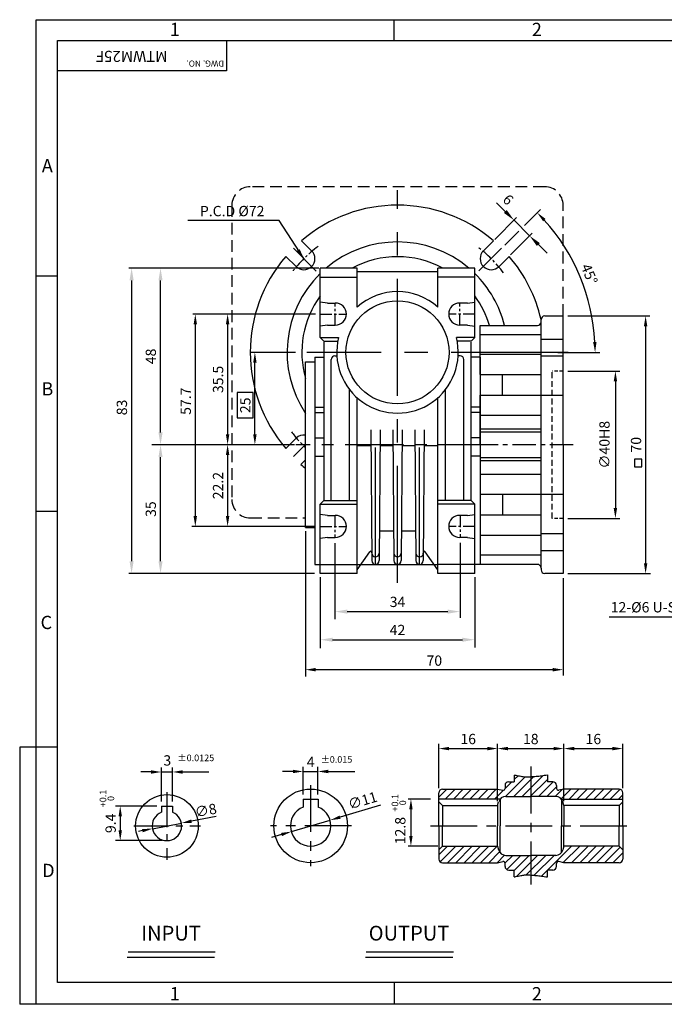
# Model space of a CAD drawing. Extents: x 27 to 409, y 14 to 281.
# Drawn here: x 27 to 202, y 14 to 281 of the extents above; entities that cross this region are included whole.
import ezdxf

# ---------------------------------------------------------------- set-up
doc = ezdxf.new("R2010")
doc.units = 0
doc.linetypes.add('CENTER', pattern=[50.8, 31.75, -6.35, 6.35, -6.35])
doc.linetypes.add('HIDDEN2', pattern=[4.7625, 3.175, -1.5875])
doc.layers.get('0').update_dxf_attribs({"color": 3, "linetype": 'CONTINUOUS'})
for name, color, linetype in [('CENTER', 1, 'CENTER'), ('DIM', 2, 'CONTINUOUS'), ('HATCH', 7, 'CONTINUOUS'), ('HIDDEN', 4, 'HIDDEN2'), ('NEEDLE', 2, 'CONTINUOUS'), ('OUTLINE', 5, 'CONTINUOUS'), ('TEXT', 4, 'CONTINUOUS')]:
    doc.layers.add(name, color=color, linetype=linetype)
doc.styles.add('ROMANS', font='romans.shx')
doc.styles.get("Standard").update_dxf_attribs({"font": 'romans.shx'})
doc.dimstyles.get("Standard").update_dxf_attribs({"dimtxt": 0.18, "dimasz": 0.18, "dimexe": 0.18, "dimexo": 0.0625, "dimgap": 0.09, "dimtad": 0, "dimtih": 1, "dimtoh": 1, "dimdec": 4, "dimzin": 0, "dimtxsty": 'STANDARD', "dimcen": 0.09, "dimazin": 3, "dimtfac": 1, "dimtdec": 4, "dimtofl": 0, "dimtmove": 0, "dimatfit": 3, "dimtolj": 1, "dimtzin": 0})

msp = doc.modelspace()

# ---------------------------------------------------------------- hatches: boundary and pattern name
at = {"layer": 'HATCH'}
h = msp.add_hatch(dxfattribs=at)
h.set_pattern_fill('ANSI31', color=256, scale=0.5, style=0)
h.set_pattern_definition([(45, (-79.1097, -1.3445), (-1.122532, 1.122532), [])])
h.paths.add_polyline_path([(158.07, 72.14), (156.67, 72.43), (141.67, 72.43, 0.414214), (140.67, 71.43), (140.67, 69.73), (157.36, 69.73, -0.219217), (158.88, 70.43), (165.67, 70.43), (165.67, 75.79), (165.44, 75.77), (165.16, 75.76), (164.8, 75.74), (164.45, 75.72), (164.19, 75.72), (163.89, 75.77), (163.54, 75.83), (163.26, 75.88), (162.94, 75.94), (162.6, 76), (162.25, 76.07), (161.91, 76.13), (161.61, 76.18), (161.35, 76.23), (161.17, 76.26), (161.17, 74.43), (159.67, 74.43, 0.414214), (158.67, 73.43), (158.67, 72.63, -0.475364)])
h.paths.add_polyline_path([(174.67, 72.43), (173.27, 72.14, -0.475364), (172.67, 72.63), (172.67, 73.43, 0.414214), (171.67, 74.43), (170.17, 74.43), (170.17, 76.31), (169.74, 76.24), (169.33, 76.18), (168.94, 76.13), (168.56, 76.07), (168.2, 76.02), (167.85, 75.98), (167.49, 75.94), (167.14, 75.9), (166.78, 75.87), (166.43, 75.84), (166.09, 75.81), (165.67, 75.78), (165.67, 70.43), (172.47, 70.43, -0.219217), (173.99, 69.73), (190.67, 69.73), (190.67, 71.43, 0.414214), (189.67, 72.43)])
h.paths.add_polyline_path([(189.67, 52.43, 0.414214), (190.67, 53.43), (190.67, 55.93), (189.67, 56.93), (174.67, 56.93), (174.4, 55.91, -0.339454), (172.47, 54.43), (165.67, 54.43), (165.67, 49.07), (166.09, 49.05), (166.43, 49.02), (166.78, 48.99), (167.14, 48.96), (167.49, 48.92), (167.85, 48.88), (168.2, 48.84), (168.56, 48.79), (168.94, 48.73), (169.33, 48.68), (169.74, 48.61), (170.17, 48.55), (170.17, 50.43), (171.67, 50.43, 0.414214), (172.67, 51.43), (172.67, 52.23, -0.475364), (173.27, 52.72), (174.67, 52.43)])
h.paths.add_polyline_path([(158.07, 52.72, -0.475364), (158.67, 52.23), (158.67, 51.43, 0.414214), (159.67, 50.43), (161.17, 50.43), (161.17, 48.6), (161.35, 48.63), (161.61, 48.68), (161.91, 48.73), (162.25, 48.79), (162.6, 48.86), (162.94, 48.92), (163.26, 48.98), (163.54, 49.03), (163.89, 49.09), (164.19, 49.14), (164.45, 49.14), (164.8, 49.12), (165.16, 49.1), (165.44, 49.09), (165.67, 49.07), (165.67, 54.43), (158.88, 54.43, -0.339454), (156.94, 55.91), (156.67, 56.93), (141.67, 56.93), (140.67, 55.93), (140.67, 53.43, 0.414214), (141.67, 52.43), (156.67, 52.43)])

# ---------------------------------------------------------------- linework, layer by layer
for p, q in [((106.13, 218.68), (103.38, 221.43)), ((152.8, 218.68), (155.54, 221.43)), ((101.88, 214.44), (99.14, 217.19)), ((157.04, 214.44), (159.79, 217.19)), ((108.46, 195.15), (108.46, 214)), ((118.46, 214), (108.46, 214)), ((108.46, 211.5), (118.46, 211.5)), ((118.46, 203.4), (118.46, 214)), ((140.46, 213), (118.46, 213)), ((150.46, 214), (140.46, 214)), ((140.46, 203.4), (140.46, 214)), ((150.46, 211.5), (140.46, 211.5)), ((150.46, 195.15), (150.46, 214)), ((110.46, 204.5), (108.46, 204.75)), ((110.46, 204.5), (112.56, 204.5)), ((148.46, 204.5), (146.36, 204.5)), ((148.46, 204.5), (150.46, 204.75)), ((169.46, 201), (174.46, 201)), ((174.46, 166), (174.46, 201)), ((110.46, 198.5), (108.46, 198.25)), ((110.46, 198.5), (112.56, 198.5)), ((148.46, 198.5), (146.36, 198.5)), ((148.46, 198.5), (150.46, 198.25)), ((151.96, 185.06), (151.96, 198.38)), ((151.96, 198.38), (167.46, 198.38)), ((168.46, 132.5), (168.46, 200)), ((151.96, 195.93), (168.46, 195.93)), ((108.46, 195.15), (113.47, 195.15)), ((108.46, 195.15), (109.46, 194.15)), ((109.46, 194.15), (113.25, 194.15)), ((109.46, 193.85), (109.46, 150.85)), ((150.46, 195.15), (145.46, 195.15)), ((149.46, 194.15), (145.68, 194.15)), ((150.46, 195.15), (149.46, 194.15)), ((149.46, 150.85), (149.46, 193.85)), ((168.46, 194.72), (174.46, 194.72)), ((112.46, 190.15), (112.99, 190.15)), ((146.46, 190.15), (145.93, 190.15)), ((151.96, 190.6), (168.46, 190.6)), ((168.46, 190.12), (174.46, 190.12)), ((104.46, 143.5), (104.46, 188.5)), ((104.46, 188.5), (106.96, 188.5)), ((106.96, 189.75), (106.96, 162.89)), ((106.96, 189.75), (109.46, 189.75)), ((111.46, 150.85), (111.46, 189.15)), ((147.46, 150.85), (147.46, 189.15)), ((151.96, 189.75), (149.46, 189.75)), ((151.96, 189.75), (151.96, 162.89)), ((151.96, 185.06), (168.46, 185.06)), ((157.96, 179.45), (157.96, 185.06)), ((116.46, 150.85), (116.46, 180.94)), ((142.46, 150.85), (142.46, 180.94)), ((151.96, 166), (151.96, 179.45)), ((151.96, 179.45), (168.46, 179.45)), ((168.46, 179.47), (174.46, 179.47)), ((118.46, 131), (118.46, 178.81)), ((140.46, 131), (140.46, 178.81)), ((106.96, 176.2), (106.96, 162.89)), ((106.96, 176.2), (109.46, 176.2)), ((106.96, 174.79), (109.46, 174.79)), ((151.96, 176.2), (149.46, 176.2)), ((151.96, 174.79), (149.46, 174.79)), ((151.96, 174), (168.46, 174)), ((122.21, 170.09), (122.46, 134.5)), ((124.71, 170.09), (124.46, 134.5)), ((128.21, 170.09), (128.46, 134.5)), ((128.21, 170.09), (128.46, 134.5)), ((130.71, 170.09), (130.46, 134.5)), ((130.71, 170.09), (130.46, 134.5)), ((134.21, 170.09), (134.46, 134.5)), ((136.71, 170.09), (136.46, 134.5)), ((101.88, 167.77), (99.14, 165.02)), ((106.96, 167.88), (109.46, 167.88)), ((151.96, 167.88), (149.46, 167.88)), ((151.96, 166), (151.96, 133.5)), ((174.46, 166), (174.46, 131)), ((122.24, 165.7), (118.46, 165.7)), ((128.24, 165.7), (124.68, 165.7)), ((134.24, 165.7), (130.68, 165.7)), ((140.46, 165.7), (136.68, 165.7)), ((104.46, 161.86), (103.22, 160.62)), ((106.96, 162.89), (106.96, 133.5)), ((106.96, 162.89), (109.46, 162.89)), ((151.96, 162.89), (149.46, 162.89)), ((151.96, 162.89), (151.96, 133.5)), ((151.96, 158), (168.46, 158)), ((151.96, 152.56), (168.46, 152.56)), ((157.96, 152.56), (157.96, 146.95)), ((168.46, 152.54), (174.46, 152.54)), ((109.46, 150.85), (108.46, 149.85)), ((108.46, 149.85), (118.46, 149.85)), ((108.46, 131), (108.46, 149.85)), ((109.46, 150.85), (118.46, 150.85)), ((149.46, 150.85), (140.46, 150.85)), ((150.46, 149.85), (140.46, 149.85)), ((149.46, 150.85), (150.46, 149.85)), ((150.46, 131), (150.46, 149.85)), ((110.46, 146.8), (108.46, 147.05)), ((110.46, 146.8), (112.56, 146.8)), ((148.46, 146.8), (146.36, 146.8)), ((148.46, 146.8), (150.46, 147.05)), ((151.96, 146.95), (168.46, 146.95)), ((151.96, 144.8), (151.96, 133.8)), ((104.46, 143.5), (106.96, 143.5)), ((106.96, 143.5), (106.96, 133.5)), ((128.41, 142.5), (124.46, 142.5)), ((134.46, 142.5), (130.52, 142.5)), ((168.46, 141.88), (174.46, 141.88)), ((110.46, 140.8), (108.46, 140.55)), ((110.46, 140.8), (112.56, 140.8)), ((148.46, 140.8), (146.36, 140.8)), ((148.46, 140.8), (150.46, 140.55)), ((151.96, 141.4), (168.46, 141.4)), ((118.46, 132), (121.92, 136.94)), ((140.46, 132), (137.01, 136.94)), ((168.46, 137.29), (174.46, 137.29)), ((151.96, 136.08), (168.46, 136.08)), ((106.96, 133.5), (108.46, 133.5)), ((108.46, 133.5), (118.46, 133.5)), ((118.46, 133.5), (140.46, 133.5)), ((150.46, 133.5), (140.46, 133.5)), ((151.96, 133.5), (150.46, 133.5)), ((168.46, 132.5), (168.46, 132)), ((118.46, 131), (108.46, 131)), ((150.46, 131), (140.46, 131)), ((174.46, 131), (169.46, 131)), ((161.17, 76.26), (161.17, 74.43)), ((170.17, 76.31), (170.17, 74.43)), ((156.67, 72.43), (158.07, 72.14)), ((158.67, 73.43), (158.67, 72.63)), ((172.67, 73.43), (172.67, 72.63)), ((174.67, 72.43), (173.27, 72.14)), ((103.86, 69.73), (107.86, 69.73)), ((103.86, 69.73), (103.86, 67.55)), ((107.86, 69.73), (107.86, 67.55)), ((140.67, 62.43), (140.67, 71.43)), ((157.36, 69.73), (140.67, 69.73)), ((157.36, 69.73), (157.36, 62.43)), ((173.99, 69.73), (190.67, 69.73)), ((173.99, 69.73), (173.99, 62.43)), ((190.67, 62.43), (190.67, 71.43)), ((65.31, 67.83), (68.31, 67.83)), ((141.67, 67.93), (140.67, 68.93)), ((141.67, 67.93), (141.67, 62.43)), ((156.67, 67.93), (156.94, 68.95)), ((156.67, 67.93), (156.67, 62.43)), ((174.67, 67.93), (174.4, 68.95)), ((174.67, 67.93), (174.67, 62.43)), ((189.67, 67.93), (190.67, 68.93)), ((189.67, 67.93), (189.67, 62.43)), ((140.67, 62.43), (140.67, 53.43)), ((141.67, 56.93), (141.67, 62.43)), ((156.67, 56.93), (156.67, 62.43)), ((157.36, 55.13), (157.36, 62.43)), ((173.99, 55.13), (173.99, 62.43)), ((174.67, 56.93), (174.67, 62.43)), ((189.67, 56.93), (189.67, 62.43)), ((190.67, 62.43), (190.67, 53.43)), ((141.67, 56.93), (140.67, 55.93)), ((156.67, 56.93), (156.94, 55.91)), ((174.67, 56.93), (174.4, 55.91)), ((189.67, 56.93), (190.67, 55.93)), ((156.67, 52.43), (158.07, 52.72)), ((158.67, 51.43), (158.67, 52.23)), ((172.67, 51.43), (172.67, 52.23)), ((174.67, 52.43), (173.27, 52.72)), ((161.17, 48.6), (161.17, 50.43)), ((170.17, 48.55), (170.17, 50.43)), ((56.26, 28.2), (79.95, 28.2)), ((120.98, 28.2), (144.67, 28.2))]:
    msp.add_line(p, q)
at = {"ltscale": 0.4}
for p, q in [((151.96, 170.3), (168.46, 170.3)), ((151.96, 169.5), (168.46, 169.5)), ((151.96, 162.5), (168.46, 162.5)), ((151.96, 161.7), (168.46, 161.7)), ((65.31, 67.83), (65.31, 66.14)), ((68.31, 67.83), (68.31, 66.14))]:
    msp.add_line(p, q, dxfattribs=at)
at = {"ltscale": 0.5}
for p, q in [((167.46, 133.5), (151.96, 133.5)), ((141.67, 72.43), (156.67, 72.43)), ((159.67, 74.43), (161.17, 74.43)), ((171.67, 74.43), (170.17, 74.43)), ((189.67, 72.43), (174.67, 72.43)), ((158.88, 70.43), (165.67, 70.43)), ((172.47, 70.43), (165.67, 70.43)), ((141.67, 67.93), (156.67, 67.93)), ((189.67, 67.93), (174.67, 67.93)), ((141.67, 56.93), (156.67, 56.93)), ((189.67, 56.93), (174.67, 56.93)), ((158.88, 54.43), (165.67, 54.43)), ((172.47, 54.43), (165.67, 54.43)), ((141.67, 52.43), (156.67, 52.43)), ((189.67, 52.43), (174.67, 52.43)), ((159.67, 50.43), (161.17, 50.43)), ((171.67, 50.43), (170.17, 50.43))]:
    msp.add_line(p, q, dxfattribs=at)
for centre, radius in [((129.46, 191.1), 14), ((105.86, 62.43), 10), ((66.81, 62.43), 8.5)]:
    msp.add_circle(centre, radius)
for centre, radius, start, end in [((129.46, 191.1), 40, 49.3012, 130.6988), ((129.46, 191.1), 30, 49.7589, 130.2411), ((129.46, 191.1), 40, 139.3012, 220.6988), ((104.01, 216.56), 3, 225, 45), ((129.46, 191.1), 26, 61.7353, 118.2647), ((154.92, 216.56), 3, 135, 315), ((129.46, 191.1), 40, 12.8386, 40.6988), ((129.46, 191.1), 30, 134.427, 213.5573), ((129.46, 191.1), 30, 14.0348, 45.573), ((129.46, 191.1), 26, 143.8711, 195.9424), ((129.46, 191.1), 16.5, 48.1897, 131.8103), ((129.46, 191.1), 26, 16.2496, 36.1289), ((112.56, 201.5), 3, 270, 90), ((146.36, 201.5), 3, 90, 270), ((169.46, 200), 1, 90, 180), ((167.46, 199.38), 1, 270, 0), ((129.46, 191.1), 16.5, 165.7913, 14.2087), ((112.46, 189.15), 1, 90, 180), ((146.46, 189.15), 1, 360, 90), ((104.01, 165.65), 3, 81.2602, 135), ((129.46, 190.8), 40, 228.9966, 231.3178), ((112.56, 143.8), 3, 270, 90), ((146.36, 143.8), 3, 90, 270), ((122.16, 136.76), 0.3, 341.6553, 145), ((123.46, 136.52), 1.01, 180.4025, 359.5975), ((129.46, 136.52), 1.01, 180.4025, 359.5975), ((129.46, 136.52), 1.01, 180.4025, 359.5975), ((135.46, 136.52), 1.01, 180.4025, 359.5975), ((136.76, 136.76), 0.3, 35, 198.3447), ((123.46, 134.5), 1, 180, 0), ((129.46, 134.5), 1, 180, 0), ((129.46, 134.5), 1, 180, 0), ((135.46, 134.5), 1, 180, 0), ((169.46, 132), 1, 180, 270), ((141.67, 71.43), 1, 90, 180), ((158.17, 72.63), 0.5, 258.301, 0), ((159.67, 73.43), 1, 90, 180), ((171.67, 73.43), 1, 0, 90), ((173.17, 72.63), 0.5, 180, 281.699), ((189.67, 71.43), 1, 360, 90), ((105.86, 62.43), 5.5, 111.3237, 68.6763), ((66.81, 62.43), 4, 112.0243, 67.9757), ((141.67, 53.43), 1, 180, 270), ((158.17, 52.23), 0.5, 0, 101.699), ((159.67, 51.43), 1, 180, 270), ((171.67, 51.43), 1, 270, 0), ((173.17, 52.23), 0.5, 78.301, 180), ((189.67, 53.43), 1, 270, 0)]:
    msp.add_arc(centre, radius, start, end)
for centre, radius, start, end in [((167.46, 132.5), 1, 0, 90), ((158.88, 68.43), 2, 90, 165), ((172.47, 68.43), 2, 15, 90), ((158.88, 56.43), 2, 195, 270), ((172.47, 56.43), 2, 270, 345)]:
    msp.add_arc(centre, radius, start, end, dxfattribs=at)
at = {"layer": 'CENTER'}
for p, q in [((129.46, 128.5), (129.46, 235.14)), ((175.79, 191.1), (104.85, 191.1)), ((123.46, 133.5), (123.46, 169.85)), ((135.46, 133.5), (135.46, 169.29))]:
    msp.add_line(p, q, dxfattribs=at)
at = {"layer": 'CENTER', "ltscale": 0.5}
for p, q in [((107.39, 213.17), (101.18, 219.39)), ((151.58, 213.22), (157.75, 219.39)), ((104.36, 166), (101.18, 162.82)), ((156.5, 166), (101.87, 166))]:
    msp.add_line(p, q, dxfattribs=at)
at = {"layer": 'CENTER', "ltscale": 0.1}
for p, q in [((112.56, 198.5), (112.56, 204.5)), ((146.36, 198.5), (146.36, 204.5)), ((108.46, 201.5), (115.56, 201.5)), ((150.46, 201.5), (143.36, 201.5)), ((112.46, 146.7), (112.46, 140.7)), ((146.46, 146.8), (146.46, 140.8)), ((108.46, 143.8), (115.56, 143.8)), ((150.46, 143.8), (143.36, 143.8))]:
    msp.add_line(p, q, dxfattribs=at)
at = {"layer": 'CENTER', "ltscale": 0.2}
msp.add_line((177.17, 166), (150.56, 166), dxfattribs=at)
at = {"layer": 'CENTER', "ltscale": 0.4}
for p, q in [((165.67, 78.54), (165.67, 46.51)), ((105.86, 73.48), (105.86, 51.52)), ((116.94, 62.43), (94.96, 62.43)), ((138.44, 62.43), (192.02, 62.43))]:
    msp.add_line(p, q, dxfattribs=at)
at = {"layer": 'CENTER', "ltscale": 0.3}
for p, q in [((66.81, 71.58), (66.81, 53.2)), ((57.79, 62.43), (75.95, 62.43))]:
    msp.add_line(p, q, dxfattribs=at)
at = {"layer": 'CENTER', "ltscale": 0.1}
for start, end in [(126.864, 142.8679), (36.864, 52.8679), (216.864, 226.017)]:
    msp.add_arc((129.46, 191.1), 36, start, end, dxfattribs=at)
at = {"layer": 'DIM'}
for p, q in [((158.75, 229.38), (156.37, 231.76)), ((155.91, 221.8), (161.83, 227.71)), ((163.95, 225.59), (168.31, 229.95)), ((161.12, 227.01), (165.36, 222.76)), ((158.63, 220.27), (162.4, 224.05)), ((160.17, 217.57), (166.07, 223.47)), ((167.74, 220.39), (170.12, 218.01)), ((79.6, 214), (56.47, 214)), ((86.57, 214), (79.6, 214)), ((108.12, 214), (84.57, 214)), ((57.21, 210.64), (57.21, 134.36)), ((65.07, 169.36), (65.07, 210.64)), ((107.18, 201.5), (73.83, 201.5)), ((83.16, 201.5), (82.05, 201.5)), ((175.71, 201), (197.99, 201)), ((74.52, 198.7), (74.52, 146.6)), ((83.3, 198.7), (83.3, 168.8)), ((196.87, 198.2), (196.87, 133.8)), ((101.75, 191.1), (89.68, 191.1)), ((173.04, 191.1), (184.4, 191.1)), ((90.71, 168.8), (90.71, 188.3)), ((175.71, 186), (189.91, 186)), ((188.66, 183.2), (188.66, 148.8)), ((101.45, 166), (62.7, 166)), ((83.3, 163.2), (83.3, 146.6)), ((65.07, 134.36), (65.07, 162.64)), ((175.71, 146), (189.91, 146)), ((107.18, 143.8), (73.55, 143.8)), ((104.46, 142.5), (104.46, 103.07)), ((112.46, 139.25), (112.46, 118.59)), ((146.46, 139.35), (146.46, 118.98)), ((79.6, 131), (56.47, 131)), ((106.93, 131), (79.6, 131)), ((108.46, 130), (108.46, 110.7)), ((150.46, 130), (150.46, 110.89)), ((174.46, 129.75), (174.46, 103.29)), ((175.71, 131), (198.19, 131)), ((115.82, 120.66), (143.1, 120.66)), ((221.75, 119.14), (186.96, 119.14)), ((111.82, 113.02), (147.1, 113.02)), ((171.66, 104.88), (107.26, 104.88)), ((26.8, 83.84), (26.8, 13.95)), ((31.31, 83.84), (26.8, 83.84)), ((140.67, 72.68), (140.67, 84.69)), ((143.47, 83.44), (153.87, 83.44)), ((156.67, 69.18), (156.67, 84.69)), ((159.47, 83.44), (171.87, 83.44)), ((174.67, 69.18), (174.67, 84.69)), ((177.47, 83.44), (187.87, 83.44)), ((190.67, 72.68), (190.67, 84.69)), ((65.31, 69.08), (65.31, 78.33)), ((68.31, 69.08), (68.31, 78.33)), ((103.84, 70.98), (103.84, 78.47)), ((107.84, 70.98), (107.84, 78.47)), ((62.51, 77.08), (59.71, 77.08)), ((65.31, 77.08), (68.31, 77.08)), ((71.11, 77.08), (78.18, 77.08)), ((101.04, 77.22), (98.24, 77.22)), ((103.84, 77.22), (107.84, 77.22)), ((110.64, 77.22), (117.84, 77.22)), ((138.42, 69.73), (132.33, 69.73)), ((64.06, 67.83), (52.87, 67.83)), ((124.85, 68.06), (113.86, 64.8)), ((133.11, 66.93), (133.11, 59.73)), ((54.12, 65.03), (54.12, 61.23)), ((80.18, 65.01), (73.49, 63.72)), ((62.88, 61.67), (70.74, 63.19)), ((100.63, 60.88), (111.17, 64)), ((60.13, 61.14), (59.09, 60.94)), ((97.94, 60.08), (95.26, 59.29)), ((65.56, 58.43), (52.87, 58.43)), ((140.42, 56.93), (132.39, 56.93)), ((31.31, 13.95), (26.8, 13.95))]:
    msp.add_line(p, q, dxfattribs=at)
for points in [[(85.86, 173.28), (90.2, 173.28), (90.2, 180.2), (85.86, 180.2)], [(195.89, 160.02), (195.89, 162.1), (193.81, 162.1), (193.81, 160.02)]]:
    msp.add_lwpolyline(points, close=True, dxfattribs=at)
for points in [[(161.17, 76.26), (161.35, 76.23), (161.61, 76.18), (161.91, 76.13), (162.25, 76.07), (162.6, 76), (162.94, 75.94), (163.26, 75.88), (163.54, 75.83), (163.76, 75.79), (163.93, 75.76), (164.07, 75.74), (164.19, 75.73), (164.29, 75.72), (164.41, 75.72), (164.54, 75.72), (164.7, 75.73), (164.91, 75.74), (165.16, 75.76), (165.44, 75.77), (165.75, 75.79), (166.09, 75.81), (166.43, 75.84), (166.78, 75.87), (167.14, 75.9), (167.49, 75.94), (167.85, 75.98), (168.2, 76.02), (168.56, 76.07), (168.94, 76.13), (169.33, 76.18), (169.74, 76.24), (170.17, 76.31)], [(161.17, 48.6), (161.35, 48.63), (161.61, 48.68), (161.91, 48.73), (162.25, 48.79), (162.6, 48.86), (162.94, 48.92), (163.26, 48.98), (163.54, 49.03), (163.76, 49.07), (163.93, 49.1), (164.07, 49.12), (164.19, 49.13), (164.29, 49.14), (164.41, 49.14), (164.54, 49.14), (164.7, 49.13), (164.91, 49.12), (165.16, 49.1), (165.44, 49.09), (165.75, 49.07), (166.09, 49.05), (166.43, 49.02), (166.78, 48.99), (167.14, 48.96), (167.49, 48.92), (167.85, 48.88), (168.2, 48.84), (168.56, 48.79), (168.94, 48.73), (169.33, 48.68), (169.74, 48.61), (170.17, 48.55)]]:
    msp.add_lwpolyline(points, dxfattribs=at)
msp.add_arc((129.46, 191.1), 53.69, 2.9885, 42.0115, dxfattribs=at)
for points in [[(159.14, 229.78), (158.35, 228.99), (161.12, 227.01)], [(169.01, 226.71), (169.69, 227.36), (167.42, 229.07)], [(168.14, 220.78), (167.34, 219.99), (165.36, 222.76)], [(57.77, 210.64), (56.65, 210.64), (57.21, 214)], [(65.63, 210.64), (64.51, 210.64), (65.07, 214)], [(74.05, 198.7), (74.98, 198.7), (74.52, 201.5)], [(82.83, 198.7), (83.76, 198.7), (83.3, 201.5)], [(196.41, 198.2), (197.34, 198.2), (196.87, 201)], [(183.54, 193.91), (182.61, 193.89), (183.15, 191.1)], [(90.24, 188.3), (91.17, 188.3), (90.71, 191.1)], [(188.2, 183.2), (189.13, 183.2), (188.66, 186)], [(65.63, 169.36), (64.51, 169.36), (65.07, 166)], [(82.83, 168.8), (83.76, 168.8), (83.3, 166)], [(90.24, 168.8), (91.17, 168.8), (90.71, 166)], [(65.63, 162.64), (64.51, 162.64), (65.07, 166)], [(82.83, 163.2), (83.76, 163.2), (83.3, 166)], [(188.2, 148.8), (189.13, 148.8), (188.66, 146)], [(74.05, 146.6), (74.98, 146.6), (74.52, 143.8)], [(82.83, 146.6), (83.76, 146.6), (83.3, 143.8)], [(57.77, 134.36), (56.65, 134.36), (57.21, 131)], [(65.63, 134.36), (64.51, 134.36), (65.07, 131)], [(196.41, 133.8), (197.34, 133.8), (196.87, 131)], [(115.82, 121.22), (115.82, 120.1), (112.46, 120.66)], [(143.1, 121.22), (143.1, 120.1), (146.46, 120.66)], [(111.82, 113.58), (111.82, 112.46), (108.46, 113.02)], [(147.1, 113.58), (147.1, 112.46), (150.46, 113.02)], [(107.26, 105.35), (107.26, 104.41), (104.46, 104.88)], [(171.66, 105.35), (171.66, 104.41), (174.46, 104.88)], [(143.47, 83.91), (143.47, 82.97), (140.67, 83.44)], [(153.87, 83.91), (153.87, 82.97), (156.67, 83.44)], [(159.47, 83.91), (159.47, 82.97), (156.67, 83.44)], [(171.87, 83.91), (171.87, 82.97), (174.67, 83.44)], [(177.47, 83.91), (177.47, 82.97), (174.67, 83.44)], [(187.87, 83.91), (187.87, 82.97), (190.67, 83.44)], [(101.04, 77.69), (101.04, 76.75), (103.84, 77.22)], [(110.64, 77.69), (110.64, 76.75), (107.84, 77.22)], [(62.51, 77.54), (62.51, 76.61), (65.31, 77.08)], [(71.11, 77.54), (71.11, 76.61), (68.31, 77.08)], [(132.64, 66.93), (133.57, 66.93), (133.11, 69.73)], [(53.66, 65.03), (54.59, 65.03), (54.12, 67.83)], [(113.73, 65.25), (113.99, 64.35), (111.17, 64)], [(60.04, 61.6), (60.22, 60.68), (62.88, 61.67)], [(73.4, 64.17), (73.57, 63.26), (70.74, 63.19)], [(53.66, 61.23), (54.59, 61.23), (54.12, 58.43)], [(97.81, 60.53), (98.08, 59.64), (100.63, 60.88)], [(132.64, 59.73), (133.57, 59.73), (133.11, 56.93)]]:
    msp.add_solid(points, dxfattribs=at)
at = {"layer": 'HIDDEN'}
for p, q in [((169.46, 236.1), (89.46, 236.1)), ((84.46, 231.1), (84.46, 151.1)), ((174.46, 201), (174.46, 231.1)), ((89.46, 146.1), (104.46, 146.1))]:
    msp.add_line(p, q, dxfattribs=at)
at = {"layer": 'HIDDEN', "ltscale": 0.5}
msp.add_line((171.46, 146), (171.46, 186), dxfattribs=at)
at = {"layer": 'HIDDEN', "ltscale": 0.3}
for p, q in [((174.46, 186), (171.46, 186)), ((174.46, 146), (171.46, 146))]:
    msp.add_line(p, q, dxfattribs=at)
at = {"layer": 'HIDDEN'}
for centre, start, end in [((89.46, 231.1), 90, 180), ((169.46, 231.1), 0, 90), ((89.46, 151.1), 180, 270)]:
    msp.add_arc(centre, 5, start, end, dxfattribs=at)
at = {"layer": 'NEEDLE'}
for p, q in [((31.31, 281.49), (408.66, 281.49)), ((31.31, 13.95), (31.31, 281.42)), ((128.58, 275.84), (128.58, 281.49)), ((82.99, 267.64), (37.08, 267.64)), ((37.08, 211.84), (31.31, 211.84)), ((37.08, 147.84), (31.31, 147.84)), ((37.08, 83.84), (31.31, 83.84)), ((56.05, 26.78), (79.74, 26.78)), ((120.77, 26.78), (144.46, 26.78)), ((128.58, 19.84), (128.58, 14.19)), ((408.66, 13.95), (31.31, 13.95))]:
    msp.add_line(p, q, dxfattribs=at)
at = {"layer": 'NEEDLE', "color": 2}
msp.add_line((82.99, 275.84), (82.99, 267.64), dxfattribs=at)
at = {"layer": 'OUTLINE', "color": 5}
for p, q in [((37.08, 275.84), (403.08, 275.84)), ((37.08, 19.84), (37.08, 275.84)), ((403.08, 19.84), (37.08, 19.84))]:
    msp.add_line(p, q, dxfattribs=at)

# ---------------------------------------------------------------- texts
at = {"layer": 'DIM', "attachment_point": 5, "style": 'ROMANS'}
for s, insert, char_height, rotation in [('\\A1;6', (159.54, 232.6), 2.8, 315), ('\\A1;45°', (181.58, 212.37), 2.8, 292.2036), ('\\A1;48', (62.43, 190), 2.8, 90), ('\\A1;35.5', (80.7, 183.75), 2.8, 90), ('\\A1;57.7', (71.92, 177.83), 2.8, 90), ('\\A1;83', (54.57, 176.13), 2.8, 90), ('\\A1;25', (88.11, 176.72), 2.8, 90), ('∅40H8', (186.06, 166), 2.8, 90), ('\\A1;70', (194.27, 166), 2.8, 90), ('\\A1;22.2', (80.7, 154.9), 2.8, 90), ('\\A1;35', (62.43, 148.5), 2.8, 90), ('+0.1', (49.66, 69.88), 1.8, 90), ('0', (51.81, 69.88), 1.8, 90), ('\\A1;∅11', (119.96, 69.32), 2.8, 16.502), ('+0.1', (128.99, 68.71), 1.8, 90), ('\\A1;∅8', (77.35, 66.65), 2.8, 10.9084), ('0', (131.13, 68.71), 1.8, 90), ('\\A1;9.4', (51.52, 63.13), 2.8, 90), ('\\A1;12.8', (130.21, 61.15), 2.8, 90)]:
    msp.add_mtext(s, dxfattribs=dict(at, insert=insert, char_height=char_height, rotation=rotation))
at = {"layer": 'DIM', "style": 'ROMANS'}
for s, insert, char_height, attachment_point in [('\\A1;P.C.D %%C72', (93.3, 229.49), 2.8, 6), ('\\A1;34', (129.46, 123.3), 2.8, 5), ('\\A1;12-%%c6 U-SLOTS', (187.39, 121.84), 2.8, 4), ('\\A1;42', (129.46, 115.66), 2.8, 5), ('\\A1;70', (139.46, 107.34), 2.8, 5), ('\\A1;16', (148.67, 86.04), 2.8, 5), ('\\A1;18', (165.67, 86.04), 2.8, 5), ('\\A1;16', (182.67, 86.04), 2.8, 5), ('\\A1;3', (66.9, 80.22), 2.8, 5), ('%%P0.0125', (74.68, 80.68), 1.8, 5), ('\\A1;4', (105.88, 79.82), 2.8, 5), ('%%P0.015', (112.89, 80.26), 1.8, 5)]:
    msp.add_mtext(s, dxfattribs=dict(at, insert=insert, char_height=char_height, attachment_point=attachment_point))
at = {"layer": 'TEXT', "style": 'ROMANS'}
for s, height, p in [('1', 3.6, (67.57, 277.05)), ('2', 3.6, (165.95, 277.05)), ('A', 3.6, (32.82, 240.02)), ('B', 3.6, (32.71, 179.38)), ('C', 3.6, (32.47, 115.91)), ('D', 3.6, (32.91, 48.53)), ('INPUT', 4, (59.82, 31.28)), ('OUTPUT', 4, (121.63, 31.28)), ('1', 3.6, (67.57, 15.03)), ('2', 3.6, (165.95, 15.03))]:
    msp.add_text(s, height=height, dxfattribs=at).set_placement(p)
for s, height, p in [('MTWM25F', 3, (66.97, 273.03)), ('DWG. NO.', 1.666, (82.33, 270.4))]:
    msp.add_text(s, height=height, rotation=180, dxfattribs=at).set_placement(p)

# ---------------------------------------------------------------- leaders
at = {"layer": 'DIM', "annotation_type": 0, "has_hookline": 1, "hookline_direction": 1, "text_width": 20.8}
msp.add_leader([(104.01, 216.56), (97.3, 226.89), (94.5, 226.89)], dimstyle='STANDARD', override={"dimtxt": 2.8, "dimasz": 2.8, "dimexe": 1.25, "dimexo": 1.25, "dimgap": 1.2, "dimtad": 1, "dimtih": 0, "dimtoh": 0, "dimzin": 9, "dimtxsty": 'ROMANS', "dimcen": 0, "dimclrd": 256, "dimclre": 256, "dimclrt": 256, "dimtofl": 1, "dimtzin": 9}, dxfattribs=at)

doc.saveas('drawing.dxf')
